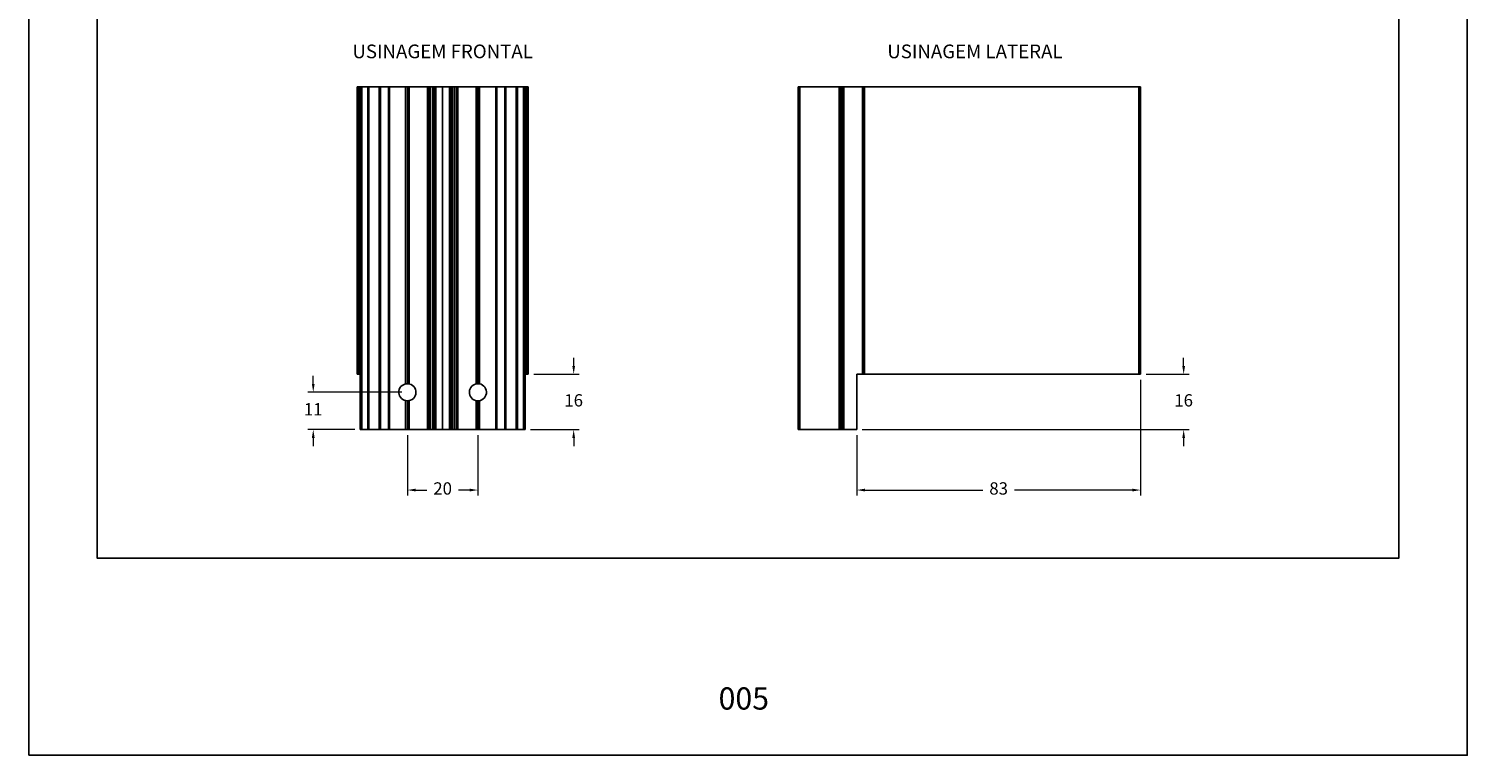
# Model space of a CAD drawing. Units: millimetres. Extents: x 1349 to 3637, y 3807 to 4104.
# Drawn here: x 2264 to 2474, y 3807 to 3913 of the extents above; entities that cross this region are included whole.
import ezdxf

# ---------------------------------------------------------------- set-up
doc = ezdxf.new("R2010")
doc.units = ezdxf.units.MM
doc.header["$PDMODE"] = 98
doc.layers.add('Layout', color=9, linetype='Continuous')
doc.layers.add('Layout 2 - Gride', color=253, linetype='Continuous')
doc.styles.add('PDF Arial', font='arial.ttf')
doc.styles.add('Perfil-01', font='txt', dxfattribs={"height": 1.8})
doc.dimstyles.new('Cota-Perfil 1-2', dxfattribs={"dimtxt": 1.3, "dimasz": 1.2, "dimexe": 0.8, "dimexo": 0.8, "dimgap": 1, "dimtad": 0, "dimtih": 1, "dimtoh": 1, "dimdec": 1, "dimlfac": 2, "dimzin": 11, "dimdsep": 46, "dimtxsty": 'Perfil-01', "dimcen": 0.09, "dimadec": 1, "dimazin": 3, "dimtfac": 1, "dimtdec": 1, "dimtofl": 0, "dimtmove": 0, "dimatfit": 1, "dimfxl": 1, "dimfrac": 2, "dimtzin": 11, "dimlwd": 0, "dimlwe": 0, "dimarcsym": 0})

# ---------------------------------------------------------------- blocks, each defined once
blk = doc.blocks.new('*D127')
at = {"color": 0, "lineweight": 0}
for p, q in [((2425.97, 3861.54), (2425.97, 3844.64)), ((2384.52, 3853.46), (2384.52, 3844.64)), ((2385.72, 3845.44), (2402.92, 3845.44)), ((2424.77, 3845.44), (2407.57, 3845.44))]:
    blk.add_line(p, q, dxfattribs=at)
at = {"color": 0}
for points in [[(2385.72, 3845.64), (2385.72, 3845.24), (2384.52, 3845.44)], [(2424.77, 3845.24), (2424.77, 3845.64), (2425.97, 3845.44)]]:
    blk.add_solid(points, dxfattribs=at)
at = {"layer": 'DEFPOINTS', "color": 0}
for p in [(2425.97, 3862.34), (2384.52, 3854.26), (2425.97, 3845.44)]:
    blk.add_point(p, dxfattribs=at)
at = {"color": 0, "insert": (2405.24, 3845.44), "char_height": 1.8, "attachment_point": 5, "style": 'Perfil-01'}
blk.add_mtext('83', dxfattribs=at)
blk = doc.blocks.new('*D128')
at = {"color": 0, "lineweight": 0}
for p, q in [((2432.25, 3863.54), (2432.25, 3864.74)), ((2426.77, 3862.34), (2433.05, 3862.34)), ((2385.32, 3854.26), (2433.05, 3854.26)), ((2432.25, 3853.06), (2432.25, 3851.86))]:
    blk.add_line(p, q, dxfattribs=at)
at = {"color": 0}
for points in [[(2432.05, 3863.54), (2432.45, 3863.54), (2432.25, 3862.34)], [(2432.45, 3853.06), (2432.05, 3853.06), (2432.25, 3854.26)]]:
    blk.add_solid(points, dxfattribs=at)
at = {"layer": 'DEFPOINTS', "color": 0}
for p in [(2425.97, 3862.34), (2384.52, 3854.26), (2432.25, 3854.26)]:
    blk.add_point(p, dxfattribs=at)
at = {"color": 0, "insert": (2432.25, 3858.3), "char_height": 1.8, "attachment_point": 5, "style": 'Perfil-01'}
blk.add_mtext('16', dxfattribs=at)
blk = doc.blocks.new('*D129')
at = {"color": 0, "lineweight": 0}
for p, q in [((2318.92, 3853.46), (2318.92, 3844.64)), ((2329.22, 3853.46), (2329.22, 3844.64)), ((2320.12, 3845.44), (2321.76, 3845.44)), ((2328.02, 3845.44), (2326.38, 3845.44))]:
    blk.add_line(p, q, dxfattribs=at)
at = {"color": 0}
for points in [[(2320.12, 3845.64), (2320.12, 3845.24), (2318.92, 3845.44)], [(2328.02, 3845.24), (2328.02, 3845.64), (2329.22, 3845.44)]]:
    blk.add_solid(points, dxfattribs=at)
at = {"layer": 'DEFPOINTS', "color": 0}
for p in [(2318.92, 3854.26), (2329.22, 3854.26), (2329.22, 3845.44)]:
    blk.add_point(p, dxfattribs=at)
at = {"color": 0, "insert": (2324.07, 3845.44), "char_height": 1.8, "attachment_point": 5, "style": 'Perfil-01'}
blk.add_mtext('20', dxfattribs=at)
blk = doc.blocks.new('*D130')
at = {"color": 0, "lineweight": 0}
for p, q in [((2343.2, 3863.54), (2343.2, 3864.74)), ((2337.37, 3862.34), (2344, 3862.34)), ((2336.9, 3854.26), (2344, 3854.26)), ((2343.2, 3853.06), (2343.2, 3851.86))]:
    blk.add_line(p, q, dxfattribs=at)
at = {"color": 0}
for points in [[(2343, 3863.54), (2343.4, 3863.54), (2343.2, 3862.34)], [(2343.4, 3853.06), (2343, 3853.06), (2343.2, 3854.26)]]:
    blk.add_solid(points, dxfattribs=at)
at = {"layer": 'DEFPOINTS', "color": 0}
for p in [(2336.57, 3862.34), (2336.1, 3854.26), (2343.2, 3854.26)]:
    blk.add_point(p, dxfattribs=at)
at = {"color": 0, "insert": (2343.2, 3858.3), "char_height": 1.8, "attachment_point": 5, "style": 'Perfil-01'}
blk.add_mtext('16', dxfattribs=at)
blk = doc.blocks.new('*D131')
at = {"color": 0, "lineweight": 0}
for p, q in [((2305.18, 3860.91), (2305.18, 3862.11)), ((2318.12, 3859.71), (2304.38, 3859.71)), ((2311.24, 3854.26), (2304.38, 3854.26)), ((2305.18, 3853.06), (2305.18, 3851.86))]:
    blk.add_line(p, q, dxfattribs=at)
at = {"color": 0}
for points in [[(2304.98, 3860.91), (2305.38, 3860.91), (2305.18, 3859.71)], [(2305.38, 3853.06), (2304.98, 3853.06), (2305.18, 3854.26)]]:
    blk.add_solid(points, dxfattribs=at)
at = {"layer": 'DEFPOINTS', "color": 0}
for p in [(2305.18, 3859.71), (2318.92, 3859.71), (2312.04, 3854.26)]:
    blk.add_point(p, dxfattribs=at)
at = {"color": 0, "insert": (2305.18, 3856.99), "char_height": 1.8, "attachment_point": 5, "style": 'Perfil-01'}
blk.add_mtext('11', dxfattribs=at)

msp = doc.modelspace()

# ---------------------------------------------------------------- linework, layer by layer
at = {"color": 7, "linetype": 'Continuous', "lineweight": 25}
for p, q in [((2311.5667, 3904.2618), (2322.0167, 3904.2618)), ((2311.5667, 3904.2618), (2311.5667, 3862.3368)), ((2311.7409, 3904.2618), (2311.7409, 3862.3368)), ((2311.913, 3904.2618), (2311.913, 3862.3368)), ((2312.1167, 3904.2618), (2312.1167, 3854.2618)), ((2312.2667, 3904.2618), (2312.2667, 3854.2618)), ((2313.1575, 3904.2618), (2313.1575, 3854.2618)), ((2313.3075, 3904.2618), (2313.3075, 3854.2618)), ((2313.3082, 3854.2618), (2313.3082, 3904.2618)), ((2314.8258, 3904.2618), (2314.8258, 3854.2618)), ((2314.9758, 3904.2618), (2314.9758, 3854.2618)), ((2316.1667, 3904.2618), (2316.1667, 3854.2618)), ((2316.3167, 3904.2618), (2316.3167, 3854.2618)), ((2318.6667, 3904.2618), (2318.6667, 3860.938)), ((2318.9167, 3904.2618), (2318.9167, 3860.9633)), ((2319.1667, 3904.2618), (2319.1667, 3860.9381)), ((2321.8667, 3904.2618), (2321.8667, 3854.2618)), ((2322.0167, 3904.2618), (2326.1167, 3904.2618)), ((2322.0167, 3904.2618), (2322.0167, 3854.2618)), ((2322.0167, 3904.2618), (2322.0167, 3854.2618)), ((2322.2667, 3904.2618), (2322.2667, 3854.2618)), ((2322.6003, 3904.2618), (2322.6003, 3854.2618)), ((2322.777, 3904.2618), (2322.777, 3854.2618)), ((2323.033, 3904.2618), (2323.033, 3854.2618)), ((2323.0667, 3854.2618), (2323.0667, 3904.2618)), ((2324.0667, 3904.2618), (2324.0667, 3854.2618)), ((2325.0667, 3904.2618), (2325.0667, 3854.2618)), ((2325.1004, 3904.2618), (2325.1004, 3854.2618)), ((2325.3564, 3904.2618), (2325.3564, 3854.2618)), ((2325.5332, 3904.2618), (2325.5332, 3854.2618)), ((2325.8667, 3904.2618), (2325.8667, 3854.2618)), ((2326.1167, 3904.2618), (2326.1167, 3854.2618)), ((2326.1167, 3904.2618), (2326.1167, 3854.2618)), ((2326.1167, 3904.2618), (2336.5668, 3904.2618)), ((2326.2667, 3904.2618), (2326.2667, 3854.2618)), ((2328.9668, 3904.2618), (2328.9668, 3860.938)), ((2329.2168, 3904.2618), (2329.2168, 3860.9633)), ((2329.4668, 3904.2618), (2329.4668, 3860.938)), ((2331.8168, 3904.2618), (2331.8168, 3854.2618)), ((2331.9668, 3904.2618), (2331.9668, 3854.2618)), ((2333.1576, 3904.2618), (2333.1576, 3854.2618)), ((2333.3076, 3904.2618), (2333.3076, 3854.2618)), ((2334.826, 3904.2618), (2334.826, 3854.2618)), ((2334.976, 3904.2618), (2334.976, 3854.2618)), ((2335.8668, 3904.2618), (2335.8668, 3854.2618)), ((2336.0168, 3904.2618), (2336.0168, 3854.2618)), ((2336.2205, 3904.2618), (2336.2205, 3862.3368)), ((2336.3689, 3904.2618), (2336.3689, 3862.3368)), ((2336.4168, 3904.2618), (2336.4168, 3862.3368)), ((2336.5667, 3904.2618), (2336.5667, 3862.3368)), ((2375.97, 3904.2618), (2425.97, 3904.2618)), ((2375.97, 3904.2618), (2375.97, 3854.2618)), ((2376.22, 3904.2618), (2376.22, 3854.2618)), ((2381.9806, 3904.2618), (2381.9806, 3854.2618)), ((2382.1306, 3904.2618), (2382.1306, 3854.2618)), ((2382.3474, 3904.2618), (2382.3474, 3854.2618)), ((2382.489, 3904.2618), (2382.489, 3854.2618)), ((2382.6528, 3904.2618), (2382.6528, 3854.2618)), ((2385.3544, 3904.2618), (2385.3544, 3862.3368)), ((2385.4823, 3904.2618), (2385.4823, 3862.3368)), ((2385.6369, 3904.2618), (2385.6369, 3862.3368)), ((2425.72, 3904.2618), (2425.72, 3862.3368)), ((2425.97, 3904.2618), (2425.97, 3862.3368)), ((2311.5667, 3862.3368), (2312.0375, 3862.3368)), ((2312.0375, 3862.3368), (2312.0375, 3854.2618)), ((2336.096, 3862.3368), (2336.5667, 3862.3368)), ((2336.096, 3854.2618), (2336.096, 3862.3368)), ((2384.52, 3862.3368), (2385.6277, 3862.3368)), ((2384.52, 3854.2618), (2384.52, 3862.3368)), ((2425.97, 3862.3368), (2385.6369, 3862.3368)), ((2318.6667, 3858.4886), (2318.6667, 3854.2618)), ((2318.9167, 3858.4633), (2318.9167, 3854.2618)), ((2319.1667, 3858.4885), (2319.1667, 3854.2618)), ((2328.9668, 3858.4885), (2328.9668, 3854.2618)), ((2329.2168, 3858.4633), (2329.2168, 3854.2618)), ((2329.4668, 3858.4885), (2329.4668, 3854.2618)), ((2312.0375, 3854.2618), (2322.0167, 3854.2618)), ((2322.0167, 3854.2618), (2326.1167, 3854.2618)), ((2326.1167, 3854.2618), (2336.096, 3854.2618)), ((2375.97, 3854.2618), (2384.52, 3854.2618))]:
    msp.add_line(p, q, dxfattribs=at)
for centre, start, end in [((2318.9168, 3859.7133), 281.53365, 269.996757), ((2329.2168, 3859.7133), 101.536959, 90), ((2329.2168, 3859.7133), 90, 101.536959), ((2318.9168, 3859.7133), 269.996757, 281.53365)]:
    msp.add_arc(centre, 1.25, start, end, dxfattribs=at)
at = {"layer": 'Layout', "flags": 128}
msp.add_lwpolyline([(2263.6482, 3806.7471), (2473.6482, 3806.7471), (2473.6482, 4103.7471), (2263.6482, 4103.7471), (2263.6482, 3806.7471)], dxfattribs=at)
at = {"layer": 'Layout 2 - Gride'}
msp.add_lwpolyline([(2273.6482, 4067.0055), (2463.6482, 4067.0055), (2463.6482, 3835.4886), (2273.6482, 3835.4886)], close=True, dxfattribs=at)

# ---------------------------------------------------------------- texts
at = {"color": 0, "lineweight": -3, "char_height": 2, "attachment_point": 5, "style": 'PDF Arial'}
for s, insert in [('{\\fTitillium Web|b1|i0|c0|p34;USINAGEM FRONTAL}', (2324.0696, 3909.4529)), ('{\\fTitillium Web|b1|i0|c0|p34;USINAGEM LATERAL}', (2401.7789, 3909.4529))]:
    msp.add_mtext(s, dxfattribs=dict(at, insert=insert))
at = {"color": 251, "lineweight": -3, "true_color": 0x58595a, "insert": (2359.4069, 3816.6468), "char_height": 3.24, "width": 17.25684, "attachment_point": 1, "style": 'Perfil-01'}
msp.add_mtext('\\pxqc;005', dxfattribs=at)

# ---------------------------------------------------------------- dimensions: what is measured, and where the dimension line sits
at = {"color": 251, "true_color": 0x58595a}
for base, p1, p2, text, picture, middle in [((2343.2044, 3854.2618), (2336.5667, 3862.3368), (2336.096, 3854.2618), '16', '*D130', (2343.2044, 3858.2993)), ((2432.2493, 3854.2618), (2425.97, 3862.3368), (2384.52, 3854.2618), '16', '*D128', (2432.2493, 3858.2993)), ((2305.1761, 3859.7133), (2312.0375, 3854.2618), (2318.9168, 3859.7133), '11', '*D131', (2305.1761, 3856.9875))]:
    dim = msp.add_linear_dim(base=base, p1=p1, p2=p2, angle=90, text=text, dimstyle='Cota-Perfil 1-2', dxfattribs=at)
    dim.commit()
    dim.dimension.update_dxf_attribs({"geometry": picture, "text_midpoint": middle})
for base, p1, p2, text, picture, middle in [((2425.97, 3845.4395), (2384.52, 3854.2618), (2425.97, 3862.3368), '83', '*D127', (2405.245, 3845.4395)), ((2329.2168, 3845.4395), (2318.9167, 3854.2618), (2329.2168, 3854.2618), '20', '*D129', (2324.0667, 3845.4395))]:
    dim = msp.add_linear_dim(base=base, p1=p1, p2=p2, text=text, dimstyle='Cota-Perfil 1-2', dxfattribs=at)
    dim.commit()
    dim.dimension.update_dxf_attribs({"geometry": picture, "text_midpoint": middle})

doc.saveas('drawing.dxf')
